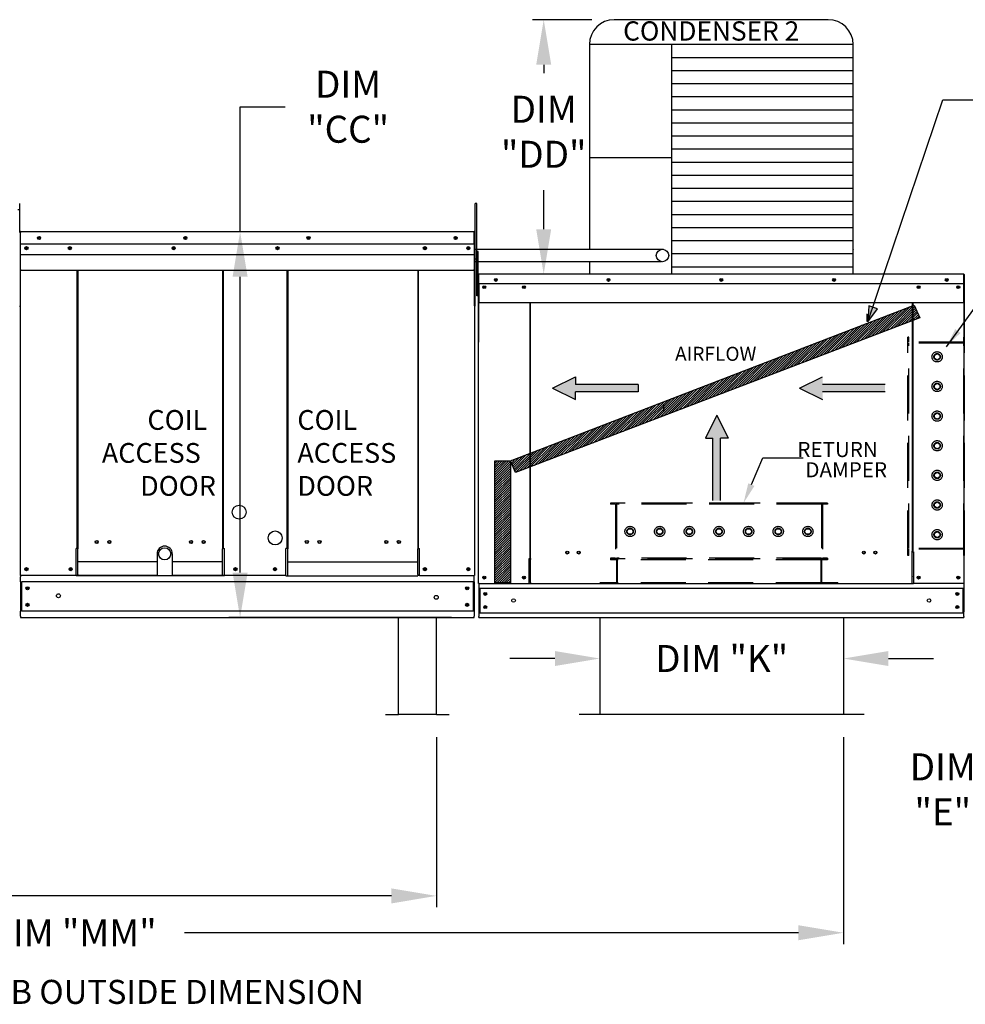
# Model space of a CAD drawing. Units: inches. Extents: x -2 to 289, y -235 to 0.
# Drawn here: x 138 to 201, y -132 to -67 of the extents above; entities that cross this region are included whole.
import ezdxf

# ---------------------------------------------------------------- set-up
doc = ezdxf.new("R2010")
doc.units = ezdxf.units.IN
doc.header["$LTSCALE"] = 4
doc.header["$MEASUREMENT"] = 0
doc.linetypes.add('HIDDEN', pattern=[0.375, 0.25, -0.125])
doc.dimstyles.new('MOD', dxfattribs={"dimscale": 1.5, "dimtxt": 1.2, "dimasz": 2, "dimexe": 0.5, "dimexo": 1, "dimgap": 1, "dimtad": 0, "dimtih": 1, "dimtoh": 1, "dimdec": 4, "dimlfac": 1.333333, "dimzin": 0, "dimdsep": 46, "dimtxsty": 'Standard', "dimcen": 0.09, "dimdle": 0.125, "dimadec": 0, "dimazin": 0, "dimtfac": 1, "dimtdec": 4, "dimtix": 1, "dimtofl": 0, "dimtmove": 0, "dimatfit": 3, "dimfxl": 1, "dimfrac": 2, "dimtolj": 1, "dimtzin": 0, "dimarcsym": 0})
pattern_1 = [(45, (66.47593, -29.65157), (-0.07628003, 0.07628003), [])]

# ---------------------------------------------------------------- blocks, each defined once
blk = doc.blocks.new('*D3')
at = {"color": 0, "lineweight": -2, "transparency": 16777216}
for p, q in [((90.419, -114.415), (90.419, -125.784)), ((166.121, -114.455), (166.121, -125.784)), ((93.419, -125.034), (121.67, -125.034)), ((163.121, -125.034), (134.87, -125.034))]:
    blk.add_line(p, q, dxfattribs=at)
at = {"color": 0, "transparency": 16777216}
for points in [[(93.419, -124.534), (93.419, -125.534), (90.419, -125.034)], [(163.121, -124.534), (163.121, -125.534), (166.121, -125.034)]]:
    blk.add_solid(points, dxfattribs=at)
at = {"layer": 'DEFPOINTS', "color": 0, "transparency": 16777216}
for p in [(90.419, -112.915), (166.121, -112.955), (166.121, -125.034)]:
    blk.add_point(p, dxfattribs=at)
at = {"color": 0, "transparency": 16777216, "insert": (128.27, -125.034), "char_height": 1.8, "attachment_point": 5}
blk.add_mtext('\\A1;DIM "M"', dxfattribs=at)
blk = doc.blocks.new('*D5')
at = {"color": 0, "lineweight": -2, "transparency": 16777216}
for p, q in [((90.419, -114.415), (90.419, -128.24)), ((193.256, -114.455), (193.256, -128.24)), ((93.419, -127.49), (134.338, -127.49)), ((190.256, -127.49), (149.338, -127.49))]:
    blk.add_line(p, q, dxfattribs=at)
at = {"color": 0, "transparency": 16777216}
for points in [[(93.419, -126.99), (93.419, -127.99), (90.419, -127.49)], [(190.256, -126.99), (190.256, -127.99), (193.256, -127.49)]]:
    blk.add_solid(points, dxfattribs=at)
at = {"layer": 'DEFPOINTS', "color": 0, "transparency": 16777216}
for p in [(90.419, -112.915), (193.256, -112.955), (193.256, -127.49)]:
    blk.add_point(p, dxfattribs=at)
at = {"color": 0, "transparency": 16777216, "insert": (141.838, -127.49), "char_height": 1.8, "attachment_point": 5}
blk.add_mtext('\\A1;DIM "MM"', dxfattribs=at)
blk = doc.blocks.new('*D31')
at = {"color": 0, "lineweight": -2, "transparency": 16777216}
for p, q in [((177.025, -107.983), (177.025, -109.963)), ((193.256, -107.983), (193.256, -109.963)), ((174.025, -109.213), (171.025, -109.213)), ((196.256, -109.213), (199.256, -109.213))]:
    blk.add_line(p, q, dxfattribs=at)
at = {"color": 0, "transparency": 16777216}
for points in [[(174.025, -108.713), (174.025, -109.713), (177.025, -109.213)], [(196.256, -108.713), (196.256, -109.713), (193.256, -109.213)]]:
    blk.add_solid(points, dxfattribs=at)
at = {"layer": 'DEFPOINTS', "color": 0, "transparency": 16777216}
for p in [(177.025, -106.483), (193.256, -106.483), (193.256, -109.213)]:
    blk.add_point(p, dxfattribs=at)
at = {"color": 0, "transparency": 16777216, "insert": (185.141, -109.213), "char_height": 1.8, "attachment_point": 5}
blk.add_mtext('\\A1;DIM "K"', dxfattribs=at)
blk = doc.blocks.new('*D33')
at = {"color": 0, "lineweight": -2, "transparency": 16777216}
for p, q in [((176.481, -66.637), (172.526, -66.637)), ((173.276, -69.637), (173.276, -70.205)), ((173.276, -80.599), (173.276, -78.005)), ((192.408, -83.599), (172.526, -83.599))]:
    blk.add_line(p, q, dxfattribs=at)
at = {"color": 0, "transparency": 16777216}
for points in [[(172.776, -69.637), (173.776, -69.637), (173.276, -66.637)], [(172.776, -80.599), (173.776, -80.599), (173.276, -83.599)]]:
    blk.add_solid(points, dxfattribs=at)
at = {"layer": 'DEFPOINTS', "color": 0, "transparency": 16777216}
for p in [(177.981, -66.637), (173.276, -83.599), (193.908, -83.599)]:
    blk.add_point(p, dxfattribs=at)
at = {"color": 0, "transparency": 16777216, "insert": (173.276, -74.105), "char_height": 1.8, "attachment_point": 5}
blk.add_mtext('\\A1;DIM\\P"DD"', dxfattribs=at)
blk = doc.blocks.new('*D32')
at = {"color": 0, "lineweight": -2, "transparency": 16777216}
for p, q in [((153.036, -80.77), (153.036, -72.437)), ((153.036, -72.437), (156.036, -72.437)), ((167.138, -80.77), (152.286, -80.77)), ((153.036, -103.483), (153.036, -83.77)), ((167.135, -106.483), (152.286, -106.483))]:
    blk.add_line(p, q, dxfattribs=at)
at = {"color": 0, "transparency": 16777216}
for points in [[(152.536, -83.77), (153.536, -83.77), (153.036, -80.77)], [(152.536, -103.483), (153.536, -103.483), (153.036, -106.483)]]:
    blk.add_solid(points, dxfattribs=at)
at = {"layer": 'DEFPOINTS', "color": 0, "transparency": 16777216}
for p in [(168.638, -80.77), (153.036, -106.483), (168.635, -106.483)]:
    blk.add_point(p, dxfattribs=at)
at = {"color": 0, "transparency": 16777216, "insert": (160.236, -72.437), "char_height": 1.8, "attachment_point": 5}
blk.add_mtext('\\A1;DIM\\P"CC"', dxfattribs=at)
blk = doc.blocks.new('*D30')
at = {"color": 0, "lineweight": -2, "transparency": 16777216}
for p, q in [((206.48, -101.202), (206.48, -98.202)), ((202.953, -104.202), (207.23, -104.202)), ((202.976, -106.488), (207.23, -106.488)), ((206.48, -109.488), (206.48, -117.935)), ((206.48, -117.935), (203.48, -117.935))]:
    blk.add_line(p, q, dxfattribs=at)
at = {"color": 0, "transparency": 16777216}
for points in [[(205.98, -101.202), (206.98, -101.202), (206.48, -104.202)], [(205.98, -109.488), (206.98, -109.488), (206.48, -106.488)]]:
    blk.add_solid(points, dxfattribs=at)
at = {"layer": 'DEFPOINTS', "color": 0, "transparency": 16777216}
for p in [(201.453, -104.202), (201.476, -106.488), (206.48, -106.488)]:
    blk.add_point(p, dxfattribs=at)
at = {"color": 0, "transparency": 16777216, "insert": (199.88, -117.935), "char_height": 1.8, "attachment_point": 5}
blk.add_mtext('\\A1;DIM\\P"E"', dxfattribs=at)

msp = doc.modelspace()

# ---------------------------------------------------------------- hatches: boundary and pattern name
h = msp.add_hatch()
h.set_pattern_fill('ANSI31', scale=0.86301, style=0)
h.set_pattern_definition(pattern_1)
h.paths.add_polyline_path([(171.054483, -96.03752), (197.978067, -85.658483), (198.343242, -86.501937), (171.394839, -96.821059)])
msp.add_hatch(color=7).paths.add_polyline_path([(195.536706, -85.905659), (194.960491, -85.701681), (194.893839, -86.782603)])
h = msp.add_hatch()
h.set_pattern_fill('ANSI31', scale=0.86301, style=0)
h.set_pattern_definition(pattern_1)
h.paths.add_polyline_path([(170.023045, -96.03752), (171.054483, -96.03752), (171.054483, -104.168587), (170.023045, -104.168587)])

# ---------------------------------------------------------------- linework, layer by layer
at = {"color": 7}
for p, q in [((192.248169, -66.636526), (177.980853, -66.636526)), ((176.320853, -68.296526), (176.320816, -81.943738)), ((193.908169, -68.296526), (176.320853, -68.296526)), ((181.784664, -68.296526), (181.784999, -83.599087)), ((193.908169, -83.599087), (193.908169, -68.296526)), ((193.908169, -69.168535), (181.784664, -69.168535)), ((193.908169, -70.040543), (181.784664, -70.040543)), ((193.908169, -70.912551), (181.784664, -70.912551)), ((193.908169, -71.784559), (181.784664, -71.784559)), ((194.893839, -86.782603), (199.890649, -71.980437)), ((193.908169, -72.656568), (181.784664, -72.656568)), ((193.908169, -73.528576), (181.784664, -73.528576)), ((193.908169, -74.400584), (181.784664, -74.400584)), ((193.908169, -75.272592), (181.784664, -75.272592)), ((181.784664, -75.852549), (176.320853, -75.852549)), ((193.908169, -76.144601), (181.784664, -76.144601)), ((193.908169, -77.016609), (181.784664, -77.016609)), ((193.908169, -77.888617), (181.784664, -77.888617)), ((138.224309, -79.297341), (138.340548, -79.297341)), ((138.340548, -80.819918), (138.340548, -78.884352)), ((168.695095, -80.819918), (168.695095, -78.884352)), ((168.811333, -78.884352), (168.695095, -78.884352)), ((168.811333, -82.601253), (168.811333, -78.884352)), ((193.908169, -78.760625), (181.784664, -78.760625)), ((193.908169, -79.632633), (181.784664, -79.632633)), ((193.908169, -80.504642), (181.784664, -80.504642)), ((181.257796, -81.943738), (168.695095, -81.943738)), ((193.908169, -81.37665), (181.784664, -81.37665)), ((181.784963, -81.939095), (181.784963, -81.943738)), ((193.908169, -81.94128), (193.908169, -81.943738)), ((138.401071, -82.291702), (168.634572, -82.291702)), ((168.811333, -82.601253), (168.695095, -82.601253)), ((193.908169, -82.248658), (181.784664, -82.248658)), ((181.120719, -82.775109), (168.695095, -82.776428)), ((176.320814, -82.772491), (176.320811, -83.599087)), ((193.908169, -83.120666), (181.784664, -83.120666)), ((171.054483, -96.03752), (197.978067, -85.658483)), ((194.960491, -85.701681), (194.893839, -86.782603)), ((194.893839, -86.782603), (195.536706, -85.905659)), ((195.536706, -85.905659), (194.960491, -85.701681)), ((197.978067, -85.658483), (198.343242, -86.501937)), ((198.343242, -86.501937), (171.394839, -96.821059)), ((194.844135, -86.748743), (194.844135, -86.245371)), ((173.870299, -91.194211), (175.398215, -90.439152)), ((175.398215, -90.439152), (175.398215, -90.942525)), ((190.33516, -91.194211), (191.863076, -90.439152)), ((173.870299, -91.194211), (175.398215, -91.949269)), ((179.568205, -90.942525), (175.398215, -90.942525)), ((179.568205, -90.942525), (179.568205, -91.445897)), ((190.33516, -91.194211), (191.863076, -91.949269)), ((196.033066, -90.942525), (191.863076, -90.942525)), ((179.568205, -91.445897), (175.398215, -91.445897)), ((175.398215, -91.949269), (175.398215, -91.445897)), ((196.033066, -91.445897), (191.863076, -91.445897)), ((181.270334, -92.263104), (181.270334, -92.766476)), ((184.807041, -92.993239), (184.051983, -94.521156)), ((184.807041, -92.993239), (185.562099, -94.521156)), ((184.051983, -94.521156), (184.555355, -94.521156)), ((184.555355, -98.691145), (184.555355, -94.521156)), ((185.562099, -94.521156), (185.058727, -94.521156)), ((185.058727, -98.691145), (185.058727, -94.521156)), ((170.023045, -104.168587), (170.023045, -96.03752)), ((170.023045, -96.03752), (171.054483, -96.03752)), ((171.394839, -96.821059), (171.054483, -96.03752)), ((171.054483, -96.03752), (171.054483, -104.168587)), ((147.498455, -102.232717), (147.498455, -103.709914)), ((148.51525, -102.232717), (148.51525, -103.709914)), ((147.498455, -102.771251), (142.216122, -102.771251)), ((151.865156, -102.771251), (148.51525, -102.771251)), ((156.2244, -102.771251), (164.882565, -102.771251)), ((171.054483, -104.168587), (170.023045, -104.168587)), ((138.401071, -106.482942), (168.634572, -106.482942))]:
    msp.add_line(p, q, dxfattribs=at)
for p, q in [((199.890649, -71.980437), (201.896583, -71.980437)), ((200.12253, -88.436561), (205.570442, -80.905061)), ((197.838365, -104.230159), (172.390657, -104.230159)), ((177.024953, -106.482942), (177.024953, -112.954823)), ((193.256477, -106.482942), (193.256477, -112.954823)), ((194.631529, -112.954823), (175.649901, -112.954823))]:
    msp.add_line(p, q)
at = {"color": 7, "linetype": 'Continuous'}
for p, q in [((138.370809, -80.819918), (138.370809, -85.715557)), ((138.397708, -80.824121), (138.370809, -80.824121)), ((138.397708, -80.763598), (138.396868, -80.763598)), ((138.397708, -80.793859), (138.396868, -80.793859)), ((138.397708, -80.763598), (145.524663, -80.763598)), ((138.397708, -80.769989), (138.397708, -80.763598)), ((138.397708, -80.769989), (138.397708, -80.819918)), ((138.397708, -81.604195), (138.397708, -80.819918)), ((145.524663, -80.763598), (168.637934, -80.763598)), ((168.638775, -80.763598), (168.637934, -80.763598)), ((168.637934, -80.769989), (168.637934, -80.763598)), ((168.637934, -80.819918), (168.637934, -80.769989)), ((168.638775, -80.793859), (168.637934, -80.793859)), ((168.637934, -81.604195), (168.637934, -80.819918)), ((168.664833, -80.824121), (168.637934, -80.824121)), ((168.664833, -85.715557), (168.664833, -80.819918)), ((168.695095, -85.715557), (168.695095, -80.819918)), ((145.524663, -81.604195), (138.397708, -81.604195)), ((138.401071, -82.26037), (138.401071, -81.604195)), ((168.637934, -81.604195), (145.524663, -81.604195)), ((168.634572, -81.604195), (168.634572, -82.26037)), ((138.401071, -82.28633), (138.401071, -82.26037)), ((138.401071, -82.32554), (138.401071, -82.28633)), ((138.401071, -82.381646), (138.401071, -82.32554)), ((138.401071, -83.275001), (138.401071, -82.381646)), ((168.634572, -82.26037), (168.634572, -82.28633)), ((168.634572, -82.28633), (168.634572, -82.32554)), ((168.634572, -82.32554), (168.634572, -82.381646)), ((168.634572, -82.381646), (168.634572, -83.275001)), ((168.811333, -82.410883), (168.811333, -82.08112)), ((168.900369, -82.08112), (168.811333, -82.08112)), ((168.811333, -85.048986), (168.811333, -82.410883)), ((168.900369, -82.410883), (168.811333, -82.410883)), ((168.900369, -82.410883), (168.900369, -82.08112)), ((168.900369, -85.048986), (168.900369, -82.410883)), ((138.401071, -83.275001), (138.401071, -83.331322)), ((138.401071, -83.331322), (145.524663, -83.331322)), ((142.164005, -101.871527), (142.164005, -83.331322)), ((142.216122, -83.331322), (142.216122, -101.901789)), ((145.524663, -83.331322), (153.74423, -83.331322)), ((151.865156, -83.331322), (151.865156, -101.901789)), ((151.917822, -101.871527), (151.917686, -83.331322)), ((153.74423, -83.331322), (168.634572, -83.331322)), ((156.171733, -101.871527), (156.17187, -83.331322)), ((156.2244, -83.331322), (156.2244, -101.901789)), ((164.882565, -83.331322), (164.882565, -101.901789)), ((164.934682, -101.871527), (164.934682, -83.331322)), ((168.634572, -83.331322), (168.634572, -83.275001)), ((168.900369, -83.650641), (168.900369, -88.131999)), ((168.92807, -83.650641), (168.92807, -88.131999)), ((168.92807, -83.654489), (168.952693, -83.654489)), ((168.952693, -83.599087), (168.951923, -83.599087)), ((168.952693, -83.626788), (168.951923, -83.626788)), ((201.276329, -83.599087), (168.952693, -83.599087)), ((168.952693, -83.604938), (168.952693, -83.599087)), ((168.952693, -83.650641), (168.952693, -83.604938)), ((168.952693, -84.222073), (168.952693, -83.650641)), ((201.276329, -83.604938), (201.276329, -83.599087)), ((201.277099, -83.599087), (201.276329, -83.599087)), ((201.276329, -83.604938), (201.276329, -83.650641)), ((201.277099, -83.626788), (201.276329, -83.626788)), ((201.276329, -84.222073), (201.276329, -83.650641)), ((201.276329, -83.654489), (201.300952, -83.654489)), ((201.300952, -88.131999), (201.300952, -83.650641)), ((201.328653, -88.131999), (201.328653, -83.650641)), ((168.952693, -84.222073), (201.276329, -84.222073)), ((168.95577, -84.222073), (168.95577, -84.969199)), ((169.312802, -84.409831), (169.312802, -84.509862)), ((200.91622, -84.409831), (200.91622, -84.509862)), ((201.273251, -84.969199), (201.273251, -84.222073)), ((168.900369, -85.048986), (168.811333, -85.048986)), ((168.95577, -84.969199), (168.95577, -84.992962)), ((168.95577, -84.992962), (168.95577, -85.028854)), ((168.95577, -85.028854), (168.95577, -85.080212)), ((168.95577, -85.080212), (168.95577, -85.502084)), ((201.273251, -84.992962), (201.273251, -84.969199)), ((201.273251, -85.028854), (201.273251, -84.992962)), ((201.273251, -85.080212), (201.273251, -85.028854)), ((201.273251, -85.502084), (201.273251, -85.080212)), ((138.370809, -85.715557), (138.340548, -85.715557)), ((138.370809, -85.715557), (138.370809, -103.679652)), ((168.664833, -85.715557), (168.664833, -103.679652)), ((168.664833, -85.715557), (168.695095, -85.715557)), ((201.273251, -85.502084), (168.95577, -85.502084)), ((172.342566, -85.502084), (172.342566, -102.547342)), ((172.390657, -102.547342), (172.390657, -85.502084)), ((197.838365, -85.502084), (197.838365, -102.078671)), ((197.886456, -85.502084), (197.886456, -102.078671)), ((168.92807, -88.131999), (168.900369, -88.131999)), ((168.92807, -104.202459), (168.92807, -88.131999)), ((201.300952, -104.202459), (201.300952, -88.131999)), ((201.300952, -88.131999), (201.328653, -88.131999)), ((142.164005, -101.871527), (142.107685, -101.871527)), ((142.107685, -103.679652), (142.107685, -101.871527)), ((142.216122, -101.871527), (142.164005, -101.871527)), ((142.216122, -103.158464), (142.216122, -101.901789)), ((151.917822, -101.871527), (151.865156, -101.871527)), ((151.865156, -103.158464), (151.865156, -101.901789)), ((151.917822, -101.871527), (152.000492, -101.871527)), ((152.000492, -103.709914), (152.000492, -101.871527)), ((156.171733, -101.871527), (156.089063, -101.871527)), ((156.089063, -103.709914), (156.089063, -101.871527)), ((156.171733, -101.871527), (156.2244, -101.871527)), ((156.2244, -103.158464), (156.2244, -101.901789)), ((164.882565, -101.871527), (164.934682, -101.871527)), ((164.882565, -103.158464), (164.882565, -101.901789)), ((164.934682, -101.871527), (164.991002, -101.871527)), ((164.991002, -103.679652), (164.991002, -101.871527)), ((197.838365, -102.106372), (197.786811, -102.106372)), ((197.886456, -102.078671), (197.838365, -102.078671)), ((197.838365, -103.256703), (197.838365, -102.106372)), ((197.838365, -102.106372), (197.886456, -102.106372)), ((197.886456, -102.106372), (197.93801, -102.106372)), ((197.93801, -102.106372), (197.93801, -104.202459)), ((172.342566, -102.575043), (172.291011, -102.575043)), ((172.291011, -102.575043), (172.291011, -104.202459)), ((172.390657, -102.547342), (172.342566, -102.547342)), ((172.342566, -102.575043), (172.390657, -102.575043)), ((172.390657, -102.575043), (172.442211, -102.575043)), ((172.390657, -103.725374), (172.390657, -102.575043)), ((147.498455, -103.679652), (138.370809, -103.679652)), ((138.370809, -103.679652), (138.427129, -103.679652)), ((138.401071, -103.679652), (138.401071, -103.768756)), ((142.107685, -103.679652), (142.216122, -103.679652)), ((142.216122, -103.175214), (142.216122, -103.158464)), ((142.216122, -103.617392), (142.216122, -103.175214)), ((142.216122, -103.617392), (142.216122, -103.709914)), ((156.089063, -103.679652), (148.51525, -103.679652)), ((151.865156, -103.158464), (151.865156, -103.175214)), ((151.865156, -103.709914), (151.865156, -103.175214)), ((156.2244, -103.158464), (156.2244, -103.175214)), ((156.2244, -103.709914), (156.2244, -103.175214)), ((164.882565, -103.175214), (164.882565, -103.158464)), ((164.882565, -103.617392), (164.882565, -103.175214)), ((164.882565, -103.617392), (164.882565, -103.709914)), ((164.991002, -103.679652), (164.882565, -103.679652)), ((164.991002, -103.679652), (168.608513, -103.679652)), ((168.608513, -103.679652), (168.664833, -103.679652)), ((168.634572, -103.768756), (168.634572, -103.679652)), ((197.838365, -104.202459), (197.838365, -103.272036)), ((138.401071, -104.099951), (138.401071, -103.768756)), ((138.401071, -104.099951), (138.401071, -106.062643)), ((168.634572, -104.099951), (138.464116, -104.099951)), ((138.464116, -104.099951), (138.464116, -106.062643)), ((152.000492, -103.709914), (142.216122, -103.709914)), ((156.089063, -103.709914), (164.882565, -103.709914)), ((168.571527, -104.099951), (168.571527, -106.062643)), ((168.634572, -104.099951), (168.634572, -103.768756)), ((168.634572, -104.099951), (168.634572, -106.062643)), ((168.979624, -104.202459), (168.92807, -104.202459)), ((168.95577, -104.202459), (168.95577, -106.09821)), ((168.979624, -104.202459), (172.291011, -104.202459)), ((172.291011, -104.202459), (172.390657, -104.202459)), ((172.390657, -103.740707), (172.390657, -103.725374)), ((172.390657, -104.145467), (172.390657, -103.740707)), ((172.390657, -104.145467), (172.390657, -104.230159)), ((197.838365, -103.725374), (197.838365, -103.740707)), ((197.838365, -104.230159), (197.838365, -104.145467)), ((197.838365, -104.202459), (197.93801, -104.202459)), ((201.249398, -104.202459), (197.93801, -104.202459)), ((201.300952, -104.202459), (201.249398, -104.202459)), ((201.273251, -104.202459), (201.273251, -106.09821)), ((201.273251, -104.202459), (201.273251, -104.284022)), ((168.95577, -104.513951), (201.273251, -104.513951)), ((169.01348, -104.513951), (169.01348, -106.176076)), ((201.215542, -104.513951), (201.215542, -106.176076)), ((138.401071, -106.393838), (138.401071, -106.062643)), ((168.634572, -106.062643), (138.464116, -106.062643)), ((168.634572, -106.062643), (168.634572, -106.393838)), ((168.95577, -106.09821), (168.95577, -106.401379)), ((168.95577, -106.176076), (201.273251, -106.176076)), ((201.273251, -106.401379), (201.273251, -106.09821)), ((138.401071, -106.393838), (138.401071, -106.482942)), ((163.583823, -112.921419), (163.583823, -106.49493)), ((166.120828, -112.921419), (166.120828, -106.49493)), ((168.634572, -106.482942), (168.634572, -106.393838)), ((168.95577, -106.482942), (168.95577, -106.401379)), ((168.95577, -106.482942), (201.273251, -106.482942)), ((201.273251, -106.401379), (201.273251, -106.482942)), ((162.728006, -112.934527), (162.728006, -112.954823)), ((162.728006, -112.934527), (163.570715, -112.934527)), ((162.728006, -112.954823), (163.570715, -112.954823)), ((163.570715, -112.934527), (163.570715, -112.954823)), ((163.583823, -112.921419), (166.120828, -112.921419)), ((163.583823, -112.934527), (163.583823, -112.921419)), ((166.120828, -112.934527), (163.583823, -112.934527)), ((163.583823, -112.934527), (163.583823, -112.954823)), ((166.120828, -112.954823), (163.583823, -112.954823)), ((166.120828, -112.921419), (166.120828, -112.934527)), ((166.120828, -112.934527), (166.120828, -112.954823)), ((166.133936, -112.934527), (166.976644, -112.934527)), ((166.133936, -112.934527), (166.133936, -112.954823)), ((166.133936, -112.954823), (166.976644, -112.954823)), ((166.976644, -112.934527), (166.976644, -112.954823))]:
    msp.add_line(p, q, dxfattribs=at)
at = {"linetype": 'HIDDEN', "ltscale": 3}
for p, q in [((197.559009, -102.346557), (197.559009, -87.788791)), ((197.61621, -87.788791), (197.559009, -87.788791)), ((197.61621, -88.131999), (197.61621, -87.788791)), ((201.277099, -88.131999), (201.277099, -87.788791)), ((201.3343, -87.788791), (201.277099, -87.788791)), ((201.3343, -102.346557), (201.3343, -87.788791)), ((201.277099, -88.1892), (197.559009, -88.1892)), ((201.277099, -88.131999), (197.61621, -88.131999)), ((197.61621, -101.872908), (197.61621, -88.1892)), ((197.61621, -101.872908), (197.61621, -88.1892)), ((201.277099, -101.872908), (201.277099, -88.1892)), ((199.317495, -88.997271), (199.503856, -88.889675)), ((199.317495, -89.212461), (199.317495, -88.997271)), ((199.503856, -89.320057), (199.317495, -89.212461)), ((199.503856, -88.889675), (199.690217, -88.997271)), ((199.690217, -89.212461), (199.503856, -89.320057)), ((199.690217, -88.997271), (199.690217, -89.212461)), ((199.317495, -90.972777), (199.503856, -90.865182)), ((199.317495, -91.187968), (199.317495, -90.972777)), ((199.503856, -91.295564), (199.317495, -91.187968)), ((199.503856, -90.865182), (199.690217, -90.972777)), ((199.690217, -91.187968), (199.503856, -91.295564)), ((199.690217, -90.972777), (199.690217, -91.187968)), ((199.317495, -92.948063), (199.503856, -92.840467)), ((199.317495, -93.163253), (199.317495, -92.948063)), ((199.503856, -93.270849), (199.317495, -93.163253)), ((199.503856, -92.840467), (199.690217, -92.948063)), ((199.690217, -93.163253), (199.503856, -93.270849)), ((199.690217, -92.948063), (199.690217, -93.163253)), ((199.317495, -94.923569), (199.503856, -94.815974)), ((199.317495, -95.13876), (199.317495, -94.923569)), ((199.503856, -95.246356), (199.317495, -95.13876)), ((199.503856, -94.815974), (199.690217, -94.923569)), ((199.690217, -95.13876), (199.503856, -95.246356)), ((199.690217, -94.923569), (199.690217, -95.13876)), ((199.317495, -96.899076), (199.503856, -96.791481)), ((199.317495, -97.114267), (199.317495, -96.899076)), ((199.503856, -97.221863), (199.317495, -97.114267)), ((199.503856, -96.791481), (199.690217, -96.899076)), ((199.690217, -97.114267), (199.503856, -97.221863)), ((199.690217, -96.899076), (199.690217, -97.114267)), ((192.202114, -98.857722), (177.717587, -98.857722)), ((177.717587, -98.857722), (177.717587, -98.914924)), ((178.060795, -98.914924), (177.717587, -98.914924)), ((178.060795, -98.914924), (178.060795, -102.518611)), ((191.801704, -98.857722), (178.117997, -98.857722)), ((178.117997, -98.857722), (178.117997, -102.518611)), ((191.801704, -98.914924), (178.117997, -98.914924)), ((191.801704, -98.857722), (191.801704, -102.518611)), ((191.858906, -98.914924), (191.858906, -102.518611)), ((192.202114, -98.914924), (191.858906, -98.914924)), ((192.202114, -98.857722), (192.202114, -98.914924)), ((199.317495, -98.874583), (199.503856, -98.766988)), ((199.317495, -99.089774), (199.317495, -98.874583)), ((199.503856, -98.766988), (199.690217, -98.874583)), ((199.690217, -98.874583), (199.690217, -99.089774)), ((199.503856, -99.19737), (199.317495, -99.089774)), ((199.690217, -99.089774), (199.503856, -99.19737)), ((178.818471, -100.745368), (178.926067, -100.559007)), ((178.926067, -100.931729), (178.818471, -100.745368)), ((178.926067, -100.559007), (179.141258, -100.559007)), ((179.141258, -100.931729), (178.926067, -100.931729)), ((179.141258, -100.559007), (179.248853, -100.745368)), ((179.248853, -100.745368), (179.141258, -100.931729)), ((180.793978, -100.745368), (180.901574, -100.559007)), ((180.901574, -100.931729), (180.793978, -100.745368)), ((180.901574, -100.559007), (181.116765, -100.559007)), ((181.116765, -100.931729), (180.901574, -100.931729)), ((181.116765, -100.559007), (181.22436, -100.745368)), ((181.22436, -100.745368), (181.116765, -100.931729)), ((182.769263, -100.745368), (182.876859, -100.559007)), ((182.876859, -100.931729), (182.769263, -100.745368)), ((182.876859, -100.559007), (183.09205, -100.559007)), ((183.09205, -100.931729), (182.876859, -100.931729)), ((183.09205, -100.559007), (183.199645, -100.745368)), ((183.199645, -100.745368), (183.09205, -100.931729)), ((184.74477, -100.745368), (184.852366, -100.559007)), ((184.852366, -100.931729), (184.74477, -100.745368)), ((184.852366, -100.559007), (185.067557, -100.559007)), ((185.067557, -100.931729), (184.852366, -100.931729)), ((185.067557, -100.559007), (185.175152, -100.745368)), ((185.175152, -100.745368), (185.067557, -100.931729)), ((186.720277, -100.745368), (186.827873, -100.559007)), ((186.827873, -100.931729), (186.720277, -100.745368)), ((186.827873, -100.559007), (187.043064, -100.559007)), ((187.043064, -100.931729), (186.827873, -100.931729)), ((187.043064, -100.559007), (187.150659, -100.745368)), ((187.150659, -100.745368), (187.043064, -100.931729)), ((188.695784, -100.745368), (188.80338, -100.559007)), ((188.80338, -100.931729), (188.695784, -100.745368)), ((188.80338, -100.559007), (189.018571, -100.559007)), ((189.018571, -100.931729), (188.80338, -100.931729)), ((189.018571, -100.559007), (189.126166, -100.745368)), ((189.126166, -100.745368), (189.018571, -100.931729)), ((190.671291, -100.745368), (190.778887, -100.559007)), ((190.778887, -100.931729), (190.671291, -100.745368)), ((190.778887, -100.559007), (190.994078, -100.559007)), ((190.994078, -100.931729), (190.778887, -100.931729)), ((190.994078, -100.559007), (191.101673, -100.745368)), ((191.101673, -100.745368), (190.994078, -100.931729)), ((199.317495, -100.85009), (199.503856, -100.742495)), ((199.317495, -101.065281), (199.317495, -100.85009)), ((199.503856, -100.742495), (199.690217, -100.85009)), ((199.690217, -100.85009), (199.690217, -101.065281)), ((199.503856, -101.172877), (199.317495, -101.065281)), ((199.690217, -101.065281), (199.503856, -101.172877)), ((201.277099, -101.872908), (197.559009, -101.872908)), ((197.61621, -102.346557), (197.559009, -102.346557)), ((197.61621, -102.346557), (197.61621, -101.930109)), ((201.277099, -101.930109), (197.61621, -101.930109)), ((201.277099, -102.346557), (201.277099, -101.930109)), ((201.3343, -102.346557), (201.277099, -102.346557)), ((177.717587, -102.518611), (177.717587, -102.575812)), ((178.060795, -102.518611), (177.717587, -102.518611)), ((192.202114, -102.575812), (177.717587, -102.575812)), ((177.717587, -102.575812), (177.717587, -102.632168)), ((178.117997, -102.632168), (177.717587, -102.632168)), ((191.801704, -102.518611), (178.117997, -102.518611)), ((178.117997, -102.632168), (178.117997, -104.172958)), ((178.175198, -102.575812), (178.175198, -104.230159)), ((191.744503, -102.632168), (178.175198, -102.632168)), ((191.744503, -102.575812), (191.744503, -104.230159)), ((192.202114, -102.633014), (191.801704, -102.633014)), ((191.801704, -102.633014), (191.801704, -104.172958)), ((192.202114, -102.518611), (191.858906, -102.518611)), ((192.202114, -102.518611), (192.202114, -102.575812)), ((192.202114, -102.575812), (192.202114, -102.633014)), ((177.03117, -104.115757), (177.03117, -104.172958)), ((192.88853, -104.172958), (192.88853, -104.230159))]:
    msp.add_line(p, q, dxfattribs=at)
at = {"color": 7, "linetype": 'HIDDEN', "ltscale": 3}
for p, q in [((178.117997, -104.172958), (177.03117, -104.172958)), ((191.744503, -104.172958), (178.175198, -104.172958)), ((192.88853, -104.172958), (191.801704, -104.172958))]:
    msp.add_line(p, q, dxfattribs=at)
at = {"color": 7}
for points in [[(176.320853, -80.069003), (176.320853, -80.569464)], [(187.119437, -97.6225), (187.882759, -95.830371), (190.582923, -95.830371)]]:
    msp.add_lwpolyline(points, dxfattribs=at)
at = {"color": 7, "linetype": 'Continuous'}
for centre, radius in [((139.631705, -81.183896), 0.105075), ((139.631705, -81.183896), 0.054639), ((149.386664, -81.183896), 0.105075), ((149.386664, -81.183896), 0.054639), ((157.597619, -81.183896), 0.105075), ((157.597619, -81.183896), 0.054639), ((167.403937, -81.183896), 0.105075), ((167.403937, -81.183896), 0.054639), ((138.791108, -81.86395), 0.105075), ((138.791108, -81.86395), 0.054639), ((141.680661, -81.86395), 0.105075), ((141.680661, -81.86395), 0.054639), ((148.609829, -81.86395), 0.105075), ((148.609829, -81.86395), 0.054639), ((155.527563, -81.86395), 0.105075), ((155.527563, -81.86395), 0.054639), ((165.354981, -81.86395), 0.105075), ((165.354981, -81.86395), 0.054639), ((168.244535, -81.86395), 0.105075), ((168.244535, -81.86395), 0.054639), ((181.192444, -82.355342), 0.41676), ((170.082266, -83.983819), 0.096183), ((170.082266, -83.983819), 0.050015), ((177.598388, -83.983819), 0.096183), ((177.598388, -83.983819), 0.050015), ((185.114511, -83.983819), 0.096183), ((185.114511, -83.983819), 0.050015), ((192.630634, -83.983819), 0.096183), ((192.630634, -83.983819), 0.050015), ((200.146756, -83.983819), 0.096183), ((200.146756, -83.983819), 0.050015), ((169.312802, -84.459846), 0.096183), ((169.312802, -84.459846), 0.050015), ((171.957834, -84.459846), 0.096183), ((171.957834, -84.459846), 0.050015), ((198.271188, -84.459846), 0.096183), ((198.271188, -84.459846), 0.050015), ((200.91622, -84.459846), 0.096183), ((200.91622, -84.459846), 0.050015), ((143.477018, -101.444504), 0.105075), ((143.477018, -101.444504), 0.081538), ((144.317615, -101.444504), 0.105075), ((144.317615, -101.444504), 0.081538), ((149.763662, -101.444504), 0.105075), ((149.763662, -101.444504), 0.081538), ((150.604259, -101.444504), 0.105075), ((150.604259, -101.444504), 0.081538), ((157.485296, -101.444504), 0.105075), ((157.485296, -101.444504), 0.081538), ((158.325893, -101.444504), 0.105075), ((158.325893, -101.444504), 0.081538), ((162.781072, -101.444504), 0.105075), ((162.781072, -101.444504), 0.081538), ((163.621669, -101.444504), 0.105075), ((163.621669, -101.444504), 0.081538), ((148.006852, -102.232717), 0.405286), ((174.843323, -102.156454), 0.096183), ((174.843323, -102.156454), 0.074638), ((175.612787, -102.156454), 0.096183), ((175.612787, -102.156454), 0.074638), ((194.616235, -102.156454), 0.096183), ((194.616235, -102.156454), 0.074638), ((195.385699, -102.156454), 0.096183), ((195.385699, -102.156454), 0.074638), ((138.791108, -103.259354), 0.105075), ((138.791108, -103.259354), 0.054639), ((141.743706, -103.259354), 0.105075), ((141.743706, -103.259354), 0.054639), ((152.724496, -103.259354), 0.105075), ((152.724496, -103.259354), 0.054639), ((155.365059, -103.259354), 0.105075), ((155.365059, -103.259354), 0.054639), ((165.354981, -103.259354), 0.105075), ((165.354981, -103.259354), 0.054639), ((168.244535, -103.259354), 0.105075), ((168.244535, -103.259354), 0.054639), ((169.312802, -103.817727), 0.096183), ((169.312802, -103.817727), 0.050015), ((171.957834, -103.817727), 0.096183), ((171.957834, -103.817727), 0.050015), ((198.271188, -103.817727), 0.096183), ((198.271188, -103.817727), 0.050015), ((200.91622, -103.817727), 0.096183), ((200.91622, -103.817727), 0.050015), ((138.86382, -104.529917), 0.105075), ((138.86382, -104.529917), 0.054639), ((140.922863, -105.032638), 0.131343), ((168.171823, -104.529917), 0.105075), ((168.171823, -104.529917), 0.054639), ((169.37936, -104.907532), 0.096183), ((169.37936, -104.907532), 0.050015), ((200.849662, -104.907532), 0.096183), ((200.849662, -104.907532), 0.050015), ((138.86382, -105.632678), 0.105075), ((138.86382, -105.632678), 0.054639), ((166.11278, -105.133892), 0.131343), ((168.171823, -105.632678), 0.105075), ((168.171823, -105.632678), 0.054639), ((171.264162, -105.345014), 0.120229), ((198.96486, -105.345014), 0.120229), ((169.37936, -105.782496), 0.096183), ((169.37936, -105.782496), 0.050015), ((200.849662, -105.782496), 0.096183), ((200.849662, -105.782496), 0.050015)]:
    msp.add_circle(centre, radius, dxfattribs=at)
at = {"linetype": 'HIDDEN', "ltscale": 3}
for centre, radius in [((199.503856, -89.104422), 0.343208), ((199.503856, -89.104866), 0.215191), ((199.503856, -91.079929), 0.343208), ((199.503856, -91.080373), 0.215191), ((199.503856, -93.055436), 0.343208), ((199.503856, -93.055658), 0.215191), ((199.503856, -95.031165), 0.343208), ((199.503856, -95.031165), 0.215191), ((199.503856, -97.006672), 0.343208), ((199.503856, -97.006672), 0.215191), ((199.503856, -98.982179), 0.343208), ((199.503856, -98.982179), 0.215191), ((179.033219, -100.745368), 0.343208), ((179.033662, -100.745368), 0.215191), ((181.008726, -100.745368), 0.343208), ((181.009169, -100.745368), 0.215191), ((182.984233, -100.745368), 0.343208), ((182.984454, -100.745368), 0.215191), ((184.959961, -100.745368), 0.343208), ((184.959961, -100.745368), 0.215191), ((186.935468, -100.745368), 0.343208), ((186.935468, -100.745368), 0.215191), ((188.910975, -100.745368), 0.343208), ((188.910975, -100.745368), 0.215191), ((190.886482, -100.745368), 0.343208), ((190.886482, -100.745368), 0.215191), ((199.503856, -100.957686), 0.343208), ((199.503856, -100.957686), 0.215191)]:
    msp.add_circle(centre, radius, dxfattribs=at)
at = {"color": 7}
for centre in [(152.973059, -99.458786), (155.370149, -101.17859)]:
    msp.add_circle(centre, 0.464954, dxfattribs=at)
for centre, start, end in [((177.980853, -68.296526), 90, 180), ((192.248169, -68.296526), 0, 90)]:
    msp.add_arc(centre, 1.66, start, end, dxfattribs=at)
at = {"color": 7, "linetype": 'Continuous'}
for centre, radius, start, end in [((138.396868, -80.819918), 0.05632, 90, 180), ((138.396868, -80.819918), 0.026059, 90, 180), ((168.638775, -80.819918), 0.05632, 0, 90), ((168.638775, -80.819918), 0.026059, 0, 90), ((168.951923, -83.650641), 0.051554, 90, 180), ((168.951923, -83.650641), 0.023853, 90, 180), ((201.277099, -83.650641), 0.051554, 0, 90), ((201.277099, -83.650641), 0.023853, 0, 90), ((138.396868, -85.715557), 0.05632, 180, 242.4393969), ((168.638775, -85.715557), 0.05632, 297.56060311, 0), ((168.951923, -88.131999), 0.051554, 180, 242.4393969), ((201.277099, -88.131999), 0.051554, 297.56060311, 0), ((148.006852, -102.232717), 0.508397, 0, 180), ((163.570715, -112.921419), 0.013108, 270, 0), ((163.570715, -112.921419), 0.033404, 270, 293.10423247), ((166.133936, -112.921419), 0.013108, 180, 270), ((166.133936, -112.921419), 0.033404, 246.89576753, 270)]:
    msp.add_arc(centre, radius, start, end, dxfattribs=at)
msp.add_solid([(200.706422, -87.261236), (201.056046, -87.514137), (200.12253, -88.436561)])
at = {"linetype": 'Continuous'}
for points in [[(175.398215, -90.439152), (173.870299, -91.194211), (175.398215, -90.942525)], [(191.863076, -90.439152), (190.33516, -91.194211), (191.863076, -90.942525)], [(179.568205, -90.942525), (173.870299, -91.194211), (175.398215, -91.445897)], [(173.870299, -91.194211), (179.568205, -90.942525), (175.398215, -90.942525)], [(173.870299, -91.194211), (175.398215, -91.949269), (175.398215, -91.445897)], [(179.568205, -90.942525), (175.398215, -91.445897), (179.568205, -91.445897)], [(190.33516, -91.194211), (196.033066, -90.942525), (191.863076, -90.942525)], [(196.033066, -90.942525), (190.33516, -91.194211), (191.863076, -91.445897)], [(190.33516, -91.194211), (191.863076, -91.949269), (191.863076, -91.445897)], [(196.033066, -90.942525), (191.863076, -91.445897), (196.033066, -91.445897)], [(184.807041, -92.993239), (184.051983, -94.521156), (184.555355, -94.521156)], [(185.058727, -98.691145), (184.807041, -92.993239), (184.555355, -94.521156)], [(185.562099, -94.521156), (184.807041, -92.993239), (185.058727, -94.521156)], [(184.807041, -92.993239), (185.058727, -98.691145), (185.058727, -94.521156)], [(185.058727, -98.691145), (184.555355, -94.521156), (184.555355, -98.691145)]]:
    msp.add_solid(points, dxfattribs=at)
at = {"color": 7}
msp.add_solid([(187.325308, -97.710187), (186.593319, -98.857722), (186.913567, -97.534814)], dxfattribs=at)

# ---------------------------------------------------------------- texts
at = {"color": 7, "linetype": 'Continuous'}
for s, height, p in [('CONDENSER 2', 1.28390625, (178.571364, -68.030526)), ('AIRFLOW', 0.9345755, (182.032488, -89.37171)), ('COIL', 1.3190709, (146.855548, -93.971572)), ('COIL', 1.3190709, (156.849719, -93.971572)), ('ACCESS', 1.3190709, (143.817163, -96.170023)), ('ACCESS', 1.3190709, (156.849719, -96.170023)), ('DOOR', 1.3190709, (146.371168, -98.368475)), ('DOOR', 1.3190709, (156.849719, -98.368475))]:
    msp.add_text(s, height=height, dxfattribs=at).set_placement(p)
at = {"color": 7}
for s, height, p in [(' RETURN', 1.00695, (189.877955, -95.786737)), ('DAMPER', 1.00695, (190.718173, -97.139731)), ('MAX. ROOF OPENING 2" SMALLER THAN CURB OUTSIDE DIMENSION', 1.6, (92.578234, -132.230344))]:
    msp.add_text(s, height=height, dxfattribs=at).set_placement(p)

# ---------------------------------------------------------------- dimensions: what is measured, and where the dimension line sits
for base, p1, p2, text, picture, middle in [((173.275843, -83.599087), (177.980853, -66.636526), (193.908348, -83.599087), 'DIM\\P"DD"', '*D33', (173.275843, -74.105009)), ((153.036173, -106.482942), (168.637934, -80.769989), (168.634572, -106.482942), 'DIM\\P"CC"', '*D32', (160.236173, -72.437347)), ((206.480052, -106.487569), (201.453313, -104.202459), (201.47574, -106.487569), 'DIM\\P"E"', '*D30', (199.880052, -117.934716))]:
    dim = msp.add_linear_dim(base=base, p1=p1, p2=p2, angle=90, text=text, dimstyle='MOD', override={"dimpost": ' in'}, dxfattribs=at)
    dim.commit()
    dim.dimension.update_dxf_attribs({"geometry": picture, "text_midpoint": middle, "dimtype": 128})
dim = msp.add_linear_dim(base=(193.256477, -109.213254), p1=(177.024953, -106.482942), p2=(193.256477, -106.482942), angle=180, text='DIM "K"', dimstyle='MOD', override={"dimpost": ' in'})
dim.commit()
dim.dimension.update_dxf_attribs({"geometry": '*D31', "text_midpoint": (185.140715, -109.213254), "dimtype": 128})
for base, p2, text, picture, middle in [((166.120828, -125.03432), (166.120828, -112.954823), 'DIM "M"', '*D3', (128.26976, -125.03432)), ((193.256477, -127.48959), (193.256477, -112.954823), 'DIM "MM"', '*D5', (141.837584, -127.48959))]:
    dim = msp.add_linear_dim(base=base, p1=(90.418691, -112.914738), p2=p2, text=text, dimstyle='MOD', override={"dimpost": ' in'}, dxfattribs=at)
    dim.commit()
    dim.dimension.update_dxf_attribs({"geometry": picture, "text_midpoint": middle})

doc.saveas('drawing.dxf')
